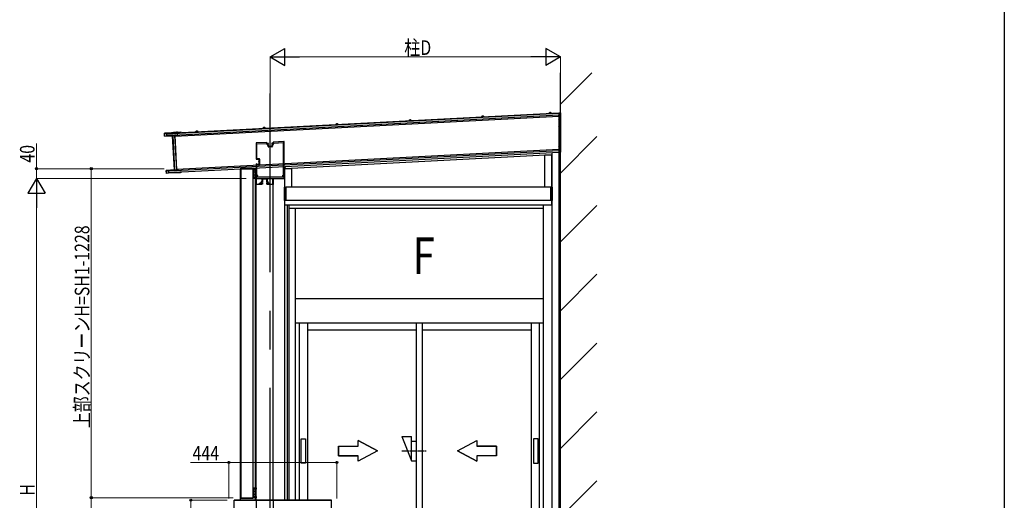
# Model space of a CAD drawing. Extents: x 0 to 1980, y 0 to 3204.
# Drawn here: x 1171 to 1980, y 2159 to 2554 of the extents above; entities that cross this region are included whole.
import ezdxf

# ---------------------------------------------------------------- set-up
doc = ezdxf.new("R2010")
doc.units = 0
for name, pattern in [('CENTER', [50.8, 31.75, -6.35, 6.35, -6.35]), ('HIDDEN', [9.525, 6.35, -3.175]), ('YCENTER_1', [13, 10, -1, 1, -1]), ('YHIDDEN_1', [4, 3, -1])]:
    doc.linetypes.add(name, pattern=pattern)
doc.layers.add('USER1', color=3, linetype='CONTINUOUS')
doc.layers.add('YKK_ZWAK', color=7, linetype='CONTINUOUS')
for name, color, linetype, lineweight in [('YKK_13', 4, 'CONTINUOUS', 30), ('YKK_A1', 4, 'CONTINUOUS', 30), ('YKK_D', 6, 'CONTINUOUS', 13)]:
    doc.layers.add(name, color=color, linetype=linetype, lineweight=lineweight)
doc.styles.add('text-b', font='extslim2.shx', dxfattribs={"width": 0.8, "bigfont": 'extfont2.shx'})

msp = doc.modelspace()

# ---------------------------------------------------------------- linework, layer by layer
at = {"layer": 'YKK_13'}
for p, q in [((1347.5, 2015.06), (1347.5, 2159.1)), ((1347.66, 2159.26), (1427.34, 2159.26)), ((1427.3, 2159.26), (1347.7, 2159.26)), ((1427.5, 2015.06), (1427.5, 2159.1))]:
    msp.add_line(p, q, dxfattribs=at)
for centre, radius, start, end in [((1347.7, 2159.06), 0.2, 90, 180), ((1347.66, 2159.1), 0.16, 90, 180), ((1427.3, 2159.06), 0.2, 0, 90), ((1427.34, 2159.1), 0.16, 0, 90)]:
    msp.add_arc(centre, radius, start, end, dxfattribs=at)
at = {"layer": 'YKK_A1'}
for p, q in [((1615.5, 1908.66), (1615.5, 2510.4)), ((1292.35, 2460.44), (1614.1, 2477.3)), ((1292.42, 2459.04), (1614.1, 2475.9)), ((1299.07, 2458.39), (1614.1, 2474.9)), ((1299.64, 2461.12), (1614.1, 2477.6)), ((1605.98, 2477.18), (1607.85, 2477.27)), ((1614.1, 2477.6), (1614.1, 2445.26)), ((1614.1, 2477.6), (1615.5, 2477.6)), ((1614.1, 2477.3), (1615.5, 2477.3)), ((1614.1, 2475.9), (1615.5, 2475.9)), ((1614.1, 2474.9), (1615.5, 2474.9)), ((1615.5, 2477.6), (1615.5, 2445.26)), ((1431.1, 2468.01), (1432.98, 2468.11)), ((1491.02, 2471.15), (1492.9, 2471.25)), ((1296.03, 2461.23), (1290.24, 2460.93)), ((1290.24, 2460.93), (1290.34, 2460.9)), ((1290.37, 2458.43), (1290.24, 2460.93)), ((1290.34, 2460.9), (1291.94, 2460.96)), ((1290.34, 2460.9), (1290.47, 2458.47)), ((1290.37, 2458.43), (1296.96, 2458.78)), ((1290.47, 2458.47), (1290.37, 2458.43)), ((1290.47, 2458.47), (1292.06, 2458.58)), ((1291.94, 2460.96), (1299.43, 2461.35)), ((1291.94, 2460.96), (1292.06, 2458.58)), ((1292.06, 2458.58), (1298.65, 2458.93)), ((1292.43, 2458.99), (1292.35, 2460.49)), ((1292.41, 2460.55), (1299.65, 2460.93)), ((1299.73, 2459.31), (1292.49, 2458.93)), ((1297.73, 2461.29), (1296.03, 2461.23)), ((1297.06, 2458.81), (1296.96, 2458.78)), ((1298.44, 2430.62), (1296.96, 2458.78)), ((1297.06, 2458.81), (1298.65, 2458.93)), ((1297.06, 2458.81), (1298.54, 2430.59)), ((1297.71, 2461.62), (1299.41, 2461.71)), ((1297.71, 2461.62), (1297.73, 2461.29)), ((1299.43, 2461.35), (1297.73, 2461.29)), ((1298.46, 2460.86), (1299.65, 2460.93)), ((1299.73, 2459.31), (1298.54, 2459.26)), ((1298.65, 2458.93), (1300.13, 2430.65)), ((1300.51, 2430.77), (1299.04, 2458.84)), ((1299.75, 2458.94), (1299.1, 2458.9)), ((1299.41, 2461.71), (1300.45, 2461.76)), ((1299.41, 2461.71), (1299.43, 2461.35)), ((1299.63, 2461.22), (1299.7, 2461.22)), ((1299.63, 2461.22), (1299.65, 2460.93)), ((1299.65, 2460.93), (1299.65, 2460.93)), ((1299.73, 2459.31), (1299.75, 2458.94)), ((1299.73, 2459.31), (1299.73, 2459.31)), ((1300.79, 2461.77), (1303.7, 2461.9)), ((1301.57, 2461.32), (1303.56, 2461.43)), ((1301.83, 2461.34), (1301.84, 2461.24)), ((1303.56, 2461.43), (1303.56, 2461.33)), ((1303.7, 2461.9), (1303.73, 2461.34)), ((1316, 2461.98), (1317.88, 2462.08)), ((1371.18, 2464.87), (1373.06, 2464.97)), ((1293.95, 2429.88), (1614.1, 2446.66)), ((1300.49, 2431.22), (1614.1, 2447.66)), ((1363.12, 2432.1), (1614.1, 2445.26)), ((1608.4, 2443.16), (1389.3, 2431.67)), ((1602.6, 2416.56), (1602.6, 2442.85)), ((1608.36, 2442.66), (1602.6, 2442.66)), ((1608.3, 2444.95), (1608.4, 2443.16)), ((1608.36, 2416.56), (1608.36, 2442.66)), ((1608.6, 1908.66), (1608.6, 2444.97)), ((1614.1, 2447.66), (1615.5, 2447.66)), ((1614.1, 2446.66), (1615.5, 2446.66)), ((1614.1, 2445.26), (1615.5, 2445.26)), ((1614.3, 2445.26), (1614.3, 1908.66)), ((1298.44, 2430.62), (1291.84, 2430.27)), ((1291.95, 2430.25), (1291.84, 2430.27)), ((1291.98, 2427.77), (1291.84, 2430.27)), ((1291.95, 2430.25), (1293.54, 2430.3)), ((1291.95, 2430.25), (1292.08, 2427.78)), ((1292.08, 2427.78), (1291.98, 2427.77)), ((1293.67, 2427.86), (1292.08, 2427.78)), ((1300.13, 2430.65), (1293.54, 2430.3)), ((1293.54, 2430.3), (1293.67, 2427.86)), ((1303.46, 2428.38), (1293.67, 2427.86)), ((1294.03, 2428.44), (1293.95, 2429.93)), ((1294.01, 2430), (1301.25, 2430.38)), ((1294.03, 2428.48), (1353.1, 2431.58)), ((1303.43, 2428.88), (1294.09, 2428.39)), ((1298.54, 2430.59), (1298.44, 2430.62)), ((1298.54, 2430.59), (1300.13, 2430.65)), ((1300.06, 2430.3), (1301.25, 2430.37)), ((1300.42, 2428.78), (1300.42, 2428.82)), ((1300.42, 2428.78), (1300.42, 2428.72)), ((1300.58, 2430.72), (1301.23, 2430.74)), ((1301.23, 2430.74), (1301.25, 2430.38)), ((1301.25, 2430.38), (1301.25, 2430.37)), ((1301.53, 2428.88), (1301.54, 2428.78)), ((1302.1, 2428.91), (1302.1, 2428.81)), ((1302.3, 2428.82), (1302.3, 2428.92)), ((1302.93, 2428.95), (1304.62, 2429.04)), ((1303.43, 2428.88), (1303.46, 2428.38)), ((1352.6, 2431.55), (1352.6, 2159.26)), ((1365, 2431.66), (1365, 2432.2)), ((1365, 2428.98), (1365, 2431.44)), ((1365, 2426.56), (1365, 2428.76)), ((1365, 2423.88), (1365, 2426.34)), ((1389.2, 2433.47), (1389.3, 2431.67)), ((1389.24, 2416.56), (1389.24, 2431.46)), ((1395, 2431.46), (1389.24, 2431.46)), ((1395, 2416.56), (1395, 2431.97)), ((1365, 2169.26), (1365, 2423.66)), ((1365.5, 2159.26), (1365.5, 2423.66)), ((1365.5, 2423.66), (1379.5, 2423.66)), ((1367.8, 2419.46), (1368.8, 2419.46)), ((1368.3, 2419.96), (1368.3, 2418.96)), ((1376.2, 2419.46), (1377.2, 2419.46)), ((1376.7, 2419.96), (1376.7, 2418.96)), ((1379.5, 2159.26), (1379.5, 2423.66)), ((1389, 2416.56), (1389.9, 2416.56)), ((1389, 2405.56), (1389, 2416.56)), ((1389.22, 2405.56), (1389.22, 2416.56)), ((1389.8, 2405.56), (1389.8, 2416.56)), ((1389.9, 2416.56), (1389.9, 2405.56)), ((1607.7, 2416.56), (1608.6, 2416.56)), ((1607.7, 2405.56), (1607.7, 2416.56)), ((1607.8, 2405.56), (1607.8, 2416.56)), ((1608.38, 2405.56), (1608.38, 2416.56)), ((1608.6, 2416.56), (1608.6, 2405.56)), ((1389.9, 2405.56), (1389, 2405.56)), ((1389, 2402.06), (1608.6, 2402.06)), ((1389.2, 2402.06), (1389.2, 2405.56)), ((1391, 2402.06), (1391, 2159.26)), ((1392.8, 2159.26), (1392.8, 2402.06)), ((1601.6, 1908.66), (1601.6, 2402.06)), ((1608.6, 2405.56), (1607.7, 2405.56)), ((1608.4, 2402.06), (1608.4, 2405.56)), ((1392.8, 2399.16), (1601.6, 2399.16)), ((1398, 2159.26), (1398, 2399.16)), ((1601.6, 2324.66), (1398, 2324.66)), ((1601.6, 2304.66), (1398, 2304.66)), ((1401.2, 2159.26), (1401.2, 2304.66)), ((1408, 2159.26), (1408, 2304.66)), ((1497.3, 2109.06), (1497.3, 2304.66)), ((1502.3, 2109.06), (1502.3, 2304.66)), ((1591.6, 2109.06), (1591.6, 2304.66)), ((1598.4, 2109.06), (1598.4, 2304.66)), ((1408, 2299.26), (1497.3, 2299.26)), ((1502.3, 2299.26), (1591.6, 2299.26)), ((1402.45, 2209.66), (1406.25, 2209.66)), ((1402.45, 2189.66), (1402.45, 2209.66)), ((1406.25, 2209.66), (1406.25, 2189.66)), ((1597.15, 2209.66), (1593.35, 2209.66)), ((1593.35, 2209.66), (1593.35, 2189.66)), ((1597.15, 2189.66), (1597.15, 2209.66)), ((1406.25, 2189.66), (1402.45, 2189.66)), ((1593.35, 2189.66), (1597.15, 2189.66)), ((1365, 2166.58), (1365, 2169.04)), ((1365, 2164.16), (1365, 2166.36)), ((1365, 2161.48), (1365, 2163.94)), ((1365, 2159.26), (1365, 2161.26))]:
    msp.add_line(p, q, dxfattribs=at)
at = {"layer": 'YKK_A1', "linetype": 'Continuous'}
for p, q in [((1615.5, 2484.63), (1641.27, 2510.4)), ((1614.1, 2476.7), (1614.7, 2477.3)), ((1614.1, 2475.81), (1614.2, 2475.9)), ((1614.1, 2474.91), (1615.1, 2475.9)), ((1614.1, 2474.01), (1614.99, 2474.9)), ((1614.1, 2473.11), (1615.5, 2474.51)), ((1614.2, 2475.9), (1615.5, 2477.2)), ((1614.7, 2477.3), (1615, 2477.6)), ((1614.99, 2474.9), (1615.5, 2475.41)), ((1615.1, 2475.9), (1615.5, 2476.3)), ((1614.1, 2472.21), (1615.5, 2473.61)), ((1614.1, 2471.32), (1615.5, 2472.71)), ((1614.1, 2470.42), (1615.5, 2471.81)), ((1614.1, 2469.52), (1615.5, 2470.92)), ((1614.1, 2468.62), (1615.5, 2470.02)), ((1614.1, 2467.72), (1615.5, 2469.12)), ((1614.1, 2466.83), (1615.5, 2468.22)), ((1614.1, 2465.93), (1615.5, 2467.32)), ((1614.1, 2465.03), (1615.5, 2466.43)), ((1614.1, 2464.13), (1615.5, 2465.53)), ((1614.1, 2463.23), (1615.5, 2464.63)), ((1614.1, 2462.34), (1615.5, 2463.73)), ((1614.1, 2461.44), (1615.5, 2462.83)), ((1614.1, 2460.54), (1615.5, 2461.94)), ((1614.1, 2459.64), (1615.5, 2461.04)), ((1614.1, 2458.74), (1615.5, 2460.14)), ((1614.1, 2457.85), (1615.5, 2459.24)), ((1614.1, 2456.95), (1615.5, 2458.34)), ((1614.1, 2456.05), (1615.5, 2457.44)), ((1614.1, 2455.15), (1615.5, 2456.55)), ((1614.1, 2454.25), (1615.5, 2455.65)), ((1614.1, 2453.36), (1615.5, 2454.75)), ((1614.1, 2452.46), (1615.5, 2453.85)), ((1614.1, 2451.56), (1615.5, 2452.95)), ((1614.1, 2450.66), (1615.5, 2452.06)), ((1614.1, 2449.76), (1615.5, 2451.16)), ((1614.1, 2448.86), (1615.5, 2450.26)), ((1615.5, 2428.06), (1645.5, 2458.06)), ((1614.1, 2447.97), (1615.5, 2449.36)), ((1614.1, 2447.07), (1614.7, 2447.66)), ((1614.1, 2446.17), (1614.59, 2446.66)), ((1614.1, 2445.27), (1615.49, 2446.66)), ((1614.59, 2446.66), (1615.5, 2447.57)), ((1614.7, 2447.66), (1615.5, 2448.46)), ((1614.99, 2445.26), (1615.5, 2445.77)), ((1615.49, 2446.66), (1615.5, 2446.67)), ((1615.5, 2371.49), (1645.5, 2401.49)), ((1615.5, 2314.92), (1645.5, 2344.92)), ((1615.5, 2258.35), (1645.5, 2288.35)), ((1615.5, 2201.79), (1645.5, 2231.79)), ((1615.5, 2145.22), (1645.5, 2175.22))]:
    msp.add_line(p, q, dxfattribs=at)
at = {"layer": 'YKK_A1', "linetype": 'CENTER', "ltscale": 5}
msp.add_line((1377, 1838.66), (1377, 2493.58), dxfattribs=at)
at = {"layer": 'YKK_A1', "ltscale": 0.5}
for p, q in [((1552.64, 2474.58), (1550.76, 2474.48)), ((1550.76, 2474.48), (1550.77, 2474.28)), ((1550.77, 2474.28), (1552.65, 2474.38)), ((1551.25, 2474.84), (1551.48, 2474.43)), ((1551.48, 2474.43), (1551.7, 2474.33)), ((1551.66, 2475.3), (1551.71, 2474.33)), ((1551.93, 2474.46), (1551.72, 2474.33)), ((1552.11, 2474.88), (1551.93, 2474.46)), ((1552.64, 2474.58), (1552.65, 2474.38)), ((1607.84, 2477.48), (1605.96, 2477.38)), ((1605.96, 2477.38), (1605.98, 2477.18)), ((1607.84, 2477.48), (1607.85, 2477.27)), ((1432.97, 2468.31), (1431.09, 2468.21)), ((1431.09, 2468.21), (1431.1, 2468.01)), ((1432.97, 2468.31), (1432.98, 2468.11)), ((1492.88, 2471.45), (1491.01, 2471.35)), ((1491.01, 2471.35), (1491.02, 2471.15)), ((1492.88, 2471.45), (1492.9, 2471.25)), ((1301.57, 2461.42), (1299.69, 2461.33)), ((1299.69, 2461.33), (1299.7, 2461.12)), ((1301.58, 2461.22), (1299.7, 2461.12)), ((1301.57, 2461.42), (1301.58, 2461.22)), ((1317.86, 2462.28), (1315.99, 2462.18)), ((1315.99, 2462.18), (1316, 2461.98)), ((1317.86, 2462.28), (1317.88, 2462.08)), ((1373.05, 2465.17), (1371.17, 2465.07)), ((1371.17, 2465.07), (1371.18, 2464.87)), ((1373.05, 2465.17), (1373.06, 2464.97)), ((1363.4, 2430.86), (1364.4, 2430.86)), ((1363.9, 2431.36), (1363.9, 2430.36)), ((1363.4, 2424.46), (1364.4, 2424.46)), ((1363.9, 2424.96), (1363.9, 2423.96)), ((1465.29, 2199.66), (1449.29, 2208.17)), ((1449.29, 2203.66), (1449.29, 2208.17)), ((1449.29, 2203.66), (1449.29, 2208.17)), ((1449.29, 2208.17), (1465.29, 2199.66)), ((1485.3, 2211.66), (1493.3, 2191.66)), ((1485.3, 2211.66), (1493.3, 2211.66)), ((1493.3, 2191.66), (1493.3, 2211.66)), ((1493.3, 2207.66), (1497.3, 2207.66)), ((1530.95, 2199.66), (1546.95, 2208.17)), ((1530.95, 2199.66), (1546.95, 2208.17)), ((1546.95, 2208.17), (1546.95, 2203.66)), ((1546.95, 2208.17), (1546.95, 2203.66)), ((1433.29, 2203.66), (1449.29, 2203.66)), ((1433.29, 2203.66), (1433.29, 2195.66)), ((1433.29, 2195.66), (1433.29, 2203.66)), ((1433.29, 2203.66), (1449.29, 2203.66)), ((1465.29, 2199.66), (1449.29, 2191.15)), ((1465.29, 2199.66), (1449.29, 2191.15)), ((1530.95, 2199.66), (1546.95, 2191.15)), ((1546.95, 2191.15), (1530.95, 2199.66)), ((1562.95, 2203.66), (1546.95, 2203.66)), ((1546.95, 2203.66), (1562.95, 2203.66)), ((1562.95, 2195.66), (1562.95, 2203.66)), ((1562.95, 2203.66), (1562.95, 2195.66)), ((1433.29, 2195.66), (1449.29, 2195.66)), ((1449.29, 2195.66), (1433.29, 2195.66)), ((1449.29, 2191.15), (1449.29, 2195.66)), ((1449.29, 2191.15), (1449.29, 2195.66)), ((1493.3, 2191.66), (1497.3, 2191.66)), ((1562.95, 2195.66), (1546.95, 2195.66)), ((1546.95, 2195.66), (1546.95, 2191.15)), ((1562.95, 2195.66), (1546.95, 2195.66)), ((1546.95, 2195.66), (1546.95, 2191.15)), ((1363.4, 2168.46), (1364.4, 2168.46)), ((1363.9, 2168.96), (1363.9, 2167.96)), ((1363.4, 2162.06), (1364.4, 2162.06)), ((1363.9, 2162.56), (1363.9, 2161.56))]:
    msp.add_line(p, q, dxfattribs=at)
at = {"layer": 'YKK_A1', "linetype": 'YHIDDEN_1'}
for p, q in [((1606.46, 2477.73), (1606.68, 2477.33)), ((1606.68, 2477.33), (1606.9, 2477.22)), ((1607.14, 2477.35), (1606.93, 2477.23)), ((1607.32, 2477.77), (1607.14, 2477.35)), ((1431.58, 2468.56), (1431.8, 2468.16)), ((1431.8, 2468.16), (1432.03, 2468.06)), ((1432.26, 2468.19), (1432.05, 2468.06)), ((1432.44, 2468.61), (1432.26, 2468.19)), ((1491.5, 2471.7), (1491.72, 2471.3)), ((1491.72, 2471.3), (1491.94, 2471.2)), ((1492.18, 2471.33), (1491.97, 2471.2)), ((1492.36, 2471.75), (1492.18, 2471.33)), ((1300.18, 2461.68), (1300.4, 2461.28)), ((1300.4, 2461.28), (1300.64, 2461.17)), ((1300.86, 2461.3), (1300.64, 2461.17)), ((1301.04, 2461.72), (1300.86, 2461.3)), ((1316.48, 2462.53), (1316.7, 2462.13)), ((1316.7, 2462.13), (1316.92, 2462.03)), ((1317.16, 2462.15), (1316.95, 2462.03)), ((1317.34, 2462.58), (1317.16, 2462.15)), ((1371.66, 2465.42), (1371.89, 2465.02)), ((1371.89, 2465.02), (1372.11, 2464.92)), ((1372.34, 2465.05), (1372.13, 2464.92)), ((1372.52, 2465.47), (1372.34, 2465.05))]:
    msp.add_line(p, q, dxfattribs=at)
at = {"layer": 'YKK_A1', "linetype": 'YCENTER_1'}
for p, q in [((1606.86, 2478.2), (1606.91, 2477.22)), ((1431.99, 2469.03), (1432.04, 2468.06)), ((1491.91, 2472.17), (1491.96, 2471.2)), ((1300.59, 2462.14), (1300.74, 2459.25)), ((1316.89, 2463), (1316.94, 2462.03)), ((1372.07, 2465.89), (1372.12, 2464.92))]:
    msp.add_line(p, q, dxfattribs=at)
at = {"layer": 'YKK_A1', "linetype": 'HIDDEN', "ltscale": 5}
for p, q in [((1365.5, 2452.67), (1365.5, 2439.52)), ((1374.38, 2453.32), (1365.69, 2452.87)), ((1366, 2451.65), (1366, 2440.02)), ((1373.94, 2452.16), (1366.09, 2451.75)), ((1374.01, 2452.06), (1374.01, 2452.1)), ((1374.62, 2451.93), (1374.18, 2451.91)), ((1374.49, 2452.49), (1374.45, 2453.27)), ((1375.69, 2452.49), (1374.55, 2452.43)), ((1374.7, 2451.44), (1374.68, 2451.88)), ((1375.2, 2451.52), (1375.17, 2452)), ((1375.23, 2452.07), (1375.71, 2452.09)), ((1375.27, 2450.97), (1375.23, 2450.96)), ((1375.6, 2451.48), (1375.26, 2451.47)), ((1375.38, 2449.97), (1375.33, 2450.91)), ((1375.77, 2452.15), (1375.75, 2452.43)), ((1375.88, 2450.06), (1375.81, 2451.29)), ((1378.42, 2450.13), (1375.94, 2450)), ((1378.35, 2452.57), (1378.36, 2452.29)), ((1379.54, 2452.69), (1378.41, 2452.63)), ((1378.41, 2451.43), (1378.47, 2450.19)), ((1378.43, 2452.23), (1378.91, 2452.26)), ((1378.94, 2451.66), (1378.6, 2451.64)), ((1378.93, 2451.1), (1378.98, 2450.16)), ((1378.97, 2452.2), (1378.99, 2451.72)), ((1379.02, 2451.16), (1378.98, 2451.16)), ((1379.47, 2452.13), (1379.5, 2451.69)), ((1379.97, 2452.21), (1379.53, 2452.19)), ((1379.56, 2453.53), (1379.6, 2452.75)), ((1388.29, 2454.05), (1379.62, 2453.6)), ((1380.12, 2452.42), (1380.12, 2452.38)), ((1387.89, 2452.89), (1380.18, 2452.48)), ((1388, 2426.08), (1388, 2452.79)), ((1388.5, 2438.45), (1388.5, 2453.85)), ((1378.5, 2449.63), (1375.91, 2449.5)), ((1365.5, 2435.56), (1365.5, 2423.76)), ((1365.56, 2439.46), (1367.84, 2439.46)), ((1365.84, 2435.62), (1365.56, 2435.62)), ((1365.9, 2435.12), (1365.9, 2435.56)), ((1367.84, 2435.06), (1365.96, 2435.06)), ((1366, 2434.5), (1366, 2426.08)), ((1366.06, 2439.96), (1368, 2439.96)), ((1368, 2434.56), (1366.06, 2434.56)), ((1367.9, 2439.4), (1367.9, 2437.75)), ((1367.9, 2437.57), (1367.9, 2435.12)), ((1368.4, 2439.56), (1368.4, 2434.96)), ((1388.5, 2423.76), (1388.5, 2438.27)), ((1366.06, 2426.02), (1366.7, 2426.02)), ((1387.3, 2426.02), (1387.94, 2426.02)), ((1365.6, 2423.66), (1388.4, 2423.66)), ((1366, 2425.56), (1366, 2424.92)), ((1366.7, 2425.62), (1366.06, 2425.62)), ((1366.06, 2424.86), (1387.94, 2424.86)), ((1387.94, 2425.62), (1387.3, 2425.62)), ((1388, 2424.92), (1388, 2425.56)), ((1365.5, 2159.26), (1365.5, 2014.66)), ((1379.5, 2159.26), (1379.5, 2014.66))]:
    msp.add_line(p, q, dxfattribs=at)
at = {"layer": 'YKK_A1', "ltscale": 5}
for p, q in [((1353, 2431.66), (1353.02, 2431.97)), ((1353, 2431.66), (1353.2, 2431.66)), ((1363.1, 2431.66), (1353.1, 2431.66)), ((1353.1, 2431.66), (1353.1, 2161.26)), ((1353.2, 2431.66), (1363, 2431.66)), ((1353.22, 2432.16), (1362.98, 2432.16)), ((1363, 2431.66), (1363.2, 2431.66)), ((1363.1, 2161.26), (1363.1, 2431.66)), ((1363.18, 2431.97), (1363.2, 2431.66)), ((1389, 2433.46), (1389, 2159.26)), ((1607.7, 2416.56), (1389.9, 2416.56)), ((1389.9, 2416.56), (1389.9, 2405.56)), ((1607.7, 2416.56), (1607.7, 2405.56)), ((1607.7, 2405.56), (1389.9, 2405.56)), ((1353, 2161.26), (1353.02, 2160.95)), ((1353, 2161.26), (1353.2, 2161.26)), ((1353.1, 2161.26), (1363.1, 2161.26)), ((1353.2, 2161.26), (1363, 2161.26)), ((1353.22, 2160.76), (1362.98, 2160.76)), ((1363, 2161.26), (1363.2, 2161.26)), ((1363.18, 2160.95), (1363.2, 2161.26))]:
    msp.add_line(p, q, dxfattribs=at)
at = {"layer": 'YKK_A1', "linetype": 'ByBlock', "lineweight": -2, "ltscale": 0.5}
for p, q in [((1363.1, 2431.26), (1363.5, 2431.66)), ((1363.1, 2424.06), (1363.1, 2431.26)), ((1363.32, 2430.3), (1363.32, 2428.98)), ((1363.32, 2428.98), (1365.44, 2428.98)), ((1365.44, 2426.34), (1363.32, 2426.34)), ((1363.32, 2426.34), (1363.32, 2425.03)), ((1363.4, 2427.75), (1363.38, 2427.72)), ((1363.38, 2427.72), (1363.38, 2427.61)), ((1363.38, 2427.61), (1363.4, 2427.57)), ((1365.44, 2428.76), (1363.4, 2428.76)), ((1363.4, 2428.76), (1363.4, 2427.75)), ((1363.4, 2427.57), (1363.4, 2426.56)), ((1363.4, 2426.56), (1365.44, 2426.56)), ((1363.5, 2431.66), (1365.5, 2431.66)), ((1365.3, 2431.44), (1364.46, 2431.44)), ((1365.3, 2430.66), (1365.3, 2431.44)), ((1365.5, 2430.66), (1365.3, 2430.66)), ((1365.44, 2428.98), (1365.44, 2428.76)), ((1365.44, 2426.56), (1365.44, 2426.34)), ((1365.5, 2431.66), (1365.5, 2430.66)), ((1363.5, 2423.66), (1363.1, 2424.06)), ((1365.5, 2423.66), (1363.5, 2423.66)), ((1364.46, 2423.88), (1365.3, 2423.88)), ((1365.3, 2423.88), (1365.3, 2424.66)), ((1365.3, 2424.66), (1365.5, 2424.66)), ((1365.5, 2424.66), (1365.5, 2423.66)), ((1363.1, 2168.86), (1363.5, 2169.26)), ((1363.1, 2161.66), (1363.1, 2168.86)), ((1363.32, 2167.9), (1363.32, 2166.58)), ((1363.5, 2169.26), (1365.5, 2169.26)), ((1365.3, 2169.04), (1364.46, 2169.04)), ((1365.3, 2168.26), (1365.3, 2169.04)), ((1365.5, 2168.26), (1365.3, 2168.26)), ((1365.5, 2169.26), (1365.5, 2168.26)), ((1363.5, 2161.26), (1363.1, 2161.66)), ((1363.32, 2166.58), (1365.44, 2166.58)), ((1365.44, 2163.94), (1363.32, 2163.94)), ((1363.32, 2163.94), (1363.32, 2162.63)), ((1363.4, 2165.35), (1363.38, 2165.32)), ((1363.38, 2165.32), (1363.38, 2165.21)), ((1363.38, 2165.21), (1363.4, 2165.17)), ((1365.44, 2166.36), (1363.4, 2166.36)), ((1363.4, 2166.36), (1363.4, 2165.35)), ((1363.4, 2165.17), (1363.4, 2164.16)), ((1363.4, 2164.16), (1365.44, 2164.16)), ((1365.5, 2161.26), (1363.5, 2161.26)), ((1364.46, 2161.48), (1365.3, 2161.48)), ((1365.3, 2161.48), (1365.3, 2162.26)), ((1365.3, 2162.26), (1365.5, 2162.26)), ((1365.44, 2166.58), (1365.44, 2166.36)), ((1365.44, 2164.16), (1365.44, 2163.94)), ((1365.5, 2162.26), (1365.5, 2161.26))]:
    msp.add_line(p, q, dxfattribs=at)
at = {"layer": 'YKK_A1', "linetype": 'ByBlock', "lineweight": -2}
for p, q in [((1365.5, 2418.66), (1365.5, 2423.66)), ((1365.5, 2423.66), (1367.3, 2423.66)), ((1370.4, 2418.66), (1365.5, 2418.66)), ((1366.9, 2423.46), (1365.7, 2423.46)), ((1365.7, 2423.46), (1365.7, 2418.88)), ((1365.7, 2418.88), (1367.55, 2418.88)), ((1366.9, 2423.33), (1366.9, 2423.46)), ((1367.07, 2423.33), (1366.9, 2423.33)), ((1367.3, 2423.46), (1367.07, 2423.33)), ((1367.3, 2423.66), (1367.3, 2423.46)), ((1369.04, 2418.92), (1369.52, 2418.92)), ((1369.52, 2418.92), (1369.52, 2420.44)), ((1369.76, 2420.44), (1369.76, 2418.86)), ((1369.76, 2418.86), (1370.2, 2418.86)), ((1369.96, 2420.88), (1370.46, 2420.88)), ((1370.46, 2420.64), (1369.96, 2420.64)), ((1370.2, 2418.86), (1370.2, 2419.1)), ((1370.2, 2419.1), (1370.46, 2419.1)), ((1370.7, 2418.9), (1370.4, 2418.9)), ((1370.4, 2418.9), (1370.4, 2418.66)), ((1370.46, 2420.88), (1370.46, 2422.66)), ((1370.46, 2420.4), (1370.46, 2420.64)), ((1370.7, 2420.4), (1370.46, 2420.4)), ((1370.46, 2419.1), (1370.46, 2419.7)), ((1370.46, 2419.7), (1370.7, 2419.7)), ((1370.7, 2422.66), (1370.7, 2420.4)), ((1370.7, 2419.7), (1370.7, 2418.9)), ((1371.1, 2423.3), (1371.6, 2423.3)), ((1372.41, 2423.06), (1371.1, 2423.06)), ((1371.6, 2423.3), (1371.6, 2423.66)), ((1371.6, 2423.66), (1371.8, 2423.66)), ((1371.8, 2423.66), (1371.8, 2423.42)), ((1371.8, 2423.42), (1373.2, 2423.42)), ((1372.45, 2423.09), (1372.41, 2423.06)), ((1372.55, 2423.09), (1372.45, 2423.09)), ((1372.59, 2423.06), (1372.55, 2423.09)), ((1373.9, 2423.06), (1372.59, 2423.06)), ((1373.2, 2423.42), (1373.2, 2423.66)), ((1373.2, 2423.66), (1373.4, 2423.66)), ((1373.4, 2423.66), (1373.4, 2423.3)), ((1373.4, 2423.3), (1373.9, 2423.3)), ((1374.3, 2420.4), (1374.3, 2422.66)), ((1374.54, 2420.4), (1374.3, 2420.4)), ((1374.3, 2418.9), (1374.3, 2419.7)), ((1374.3, 2419.7), (1374.54, 2419.7)), ((1374.6, 2418.9), (1374.3, 2418.9)), ((1374.54, 2422.66), (1374.54, 2420.88)), ((1374.54, 2420.88), (1375.04, 2420.88)), ((1375.04, 2420.64), (1374.54, 2420.64)), ((1374.54, 2420.64), (1374.54, 2420.4)), ((1374.54, 2419.7), (1374.54, 2419.1)), ((1374.54, 2419.1), (1374.8, 2419.1)), ((1374.6, 2418.66), (1374.6, 2418.9)), ((1379.5, 2418.66), (1374.6, 2418.66)), ((1374.8, 2419.1), (1374.8, 2418.86)), ((1374.8, 2418.86), (1375.24, 2418.86)), ((1375.24, 2418.86), (1375.24, 2420.44)), ((1375.48, 2420.44), (1375.48, 2418.92)), ((1375.48, 2418.92), (1375.96, 2418.92)), ((1377.45, 2418.88), (1379.3, 2418.88)), ((1377.7, 2423.46), (1377.7, 2423.66)), ((1377.7, 2423.66), (1379.5, 2423.66)), ((1377.93, 2423.33), (1377.7, 2423.46)), ((1378.1, 2423.33), (1377.93, 2423.33)), ((1379.3, 2423.46), (1378.1, 2423.46)), ((1378.1, 2423.46), (1378.1, 2423.33)), ((1379.3, 2418.88), (1379.3, 2423.46)), ((1379.5, 2423.66), (1379.5, 2418.66))]:
    msp.add_line(p, q, dxfattribs=at)
at = {"layer": 'YKK_A1', "linetype": 'YCENTER_1', "ltscale": 0.5}
msp.add_line((1485.3, 2199.66), (1505.3, 2199.66), dxfattribs=at)
at = {"layer": 'YKK_A1', "ltscale": 0.5}
for centre in [(1551.75, 2473.62), (1606.95, 2476.52), (1432.08, 2467.35), (1491.99, 2470.49), (1300.68, 2460.47), (1316.97, 2461.32), (1372.16, 2464.21)]:
    msp.add_arc(centre, 1.31, 47.13049, 138.8696, dxfattribs=at)
at = {"layer": 'YKK_A1', "linetype": 'HIDDEN', "ltscale": 5}
for centre, radius, start, end in [((1365.7, 2452.67), 0.2, 93, 180), ((1366.1, 2451.65), 0.1, 93, 180), ((1373.95, 2452.1), 0.06, 3, 93), ((1374.17, 2452.07), 0.16, 183, 273), ((1374.39, 2453.26), 0.06, 3, 93), ((1374.55, 2452.49), 0.06, 183, 273), ((1374.62, 2451.87), 0.06, 3, 93), ((1375.2, 2451.46), 0.5, 183, 273), ((1375.23, 2452.01), 0.06, 93, 183), ((1375.26, 2451.53), 0.06, 183, 273), ((1375.27, 2450.91), 0.06, 3, 93), ((1375.61, 2451.28), 0.2, 3, 93), ((1375.69, 2452.43), 0.06, 3, 93), ((1375.71, 2452.15), 0.06, 273, 3), ((1375.94, 2450.06), 0.06, 183, 273), ((1378.41, 2452.57), 0.06, 93, 183), ((1378.42, 2452.29), 0.06, 183, 273), ((1378.61, 2451.44), 0.2, 93, 183), ((1378.41, 2450.19), 0.06, 273, 3), ((1378.48, 2450.13), 0.5, 273, 3), ((1378.91, 2452.2), 0.06, 3, 93), ((1378.99, 2451.1), 0.06, 93, 183), ((1378.93, 2451.72), 0.06, 273, 3), ((1379, 2451.66), 0.5, 273, 3), ((1379.53, 2452.13), 0.06, 93, 183), ((1379.54, 2452.75), 0.06, 273, 3), ((1379.62, 2453.54), 0.06, 93, 183), ((1379.96, 2452.37), 0.16, 273, 3), ((1380.18, 2452.42), 0.06, 93, 183), ((1387.9, 2452.79), 0.1, 360, 93), ((1388.3, 2453.85), 0.2, 360, 93), ((1375.88, 2450), 0.5, 183, 273), ((1365.56, 2439.52), 0.06, 180, 270), ((1365.56, 2435.56), 0.06, 90, 180), ((1365.84, 2435.56), 0.06, 0, 90), ((1365.96, 2435.12), 0.06, 180, 270), ((1366.06, 2440.02), 0.06, 180, 270), ((1366.06, 2434.5), 0.06, 90, 180), ((1367.84, 2439.4), 0.06, 0, 90), ((1367.84, 2435.12), 0.06, 270, 360), ((1367.94, 2437.75), 0.04, 180, 246.42182), ((1367.94, 2437.57), 0.04, 113.57818, 180), ((1367.9, 2437.66), 0.06, 293.57818, 66.42182), ((1368, 2439.56), 0.4, 0, 90), ((1368, 2434.96), 0.4, 270, 0), ((1388.5, 2438.36), 0.06, 113.57818, 246.42182), ((1388.46, 2438.45), 0.04, 293.57818, 360), ((1388.46, 2438.27), 0.04, 0, 66.42182), ((1366.06, 2426.08), 0.06, 180, 270), ((1366.7, 2425.82), 0.2, 270, 90), ((1387.3, 2425.82), 0.2, 90, 270), ((1387.94, 2426.08), 0.06, 270, 0), ((1365.6, 2423.76), 0.1, 180, 270), ((1366.06, 2425.56), 0.06, 90, 180), ((1366.06, 2424.92), 0.06, 180, 270), ((1387.94, 2425.56), 0.06, 360, 90), ((1387.94, 2424.92), 0.06, 270, 0), ((1388.4, 2423.76), 0.1, 270, 0)]:
    msp.add_arc(centre, radius, start, end, dxfattribs=at)
at = {"layer": 'YKK_A1', "ltscale": 5}
for centre, start, end in [((1353.22, 2431.96), 90, 177), ((1362.98, 2431.96), 3, 90), ((1353.22, 2160.96), 183, 270), ((1362.98, 2160.96), 270, 357)]:
    msp.add_arc(centre, 0.2, start, end, dxfattribs=at)
at = {"layer": 'YKK_A1', "linetype": 'ByBlock', "lineweight": -2}
for centre, radius, start, end in [((1369.96, 2420.44), 0.44, 90.00001, 179.99999), ((1369.96, 2420.44), 0.2, 90.00001, 179.99999), ((1371.1, 2422.66), 0.64, 90.00001, 179.99999), ((1371.1, 2422.66), 0.4, 90.00001, 179.99999), ((1373.9, 2422.66), 0.64, 0.00001, 89.99999), ((1373.9, 2422.66), 0.4, 0.00001, 89.99999), ((1375.04, 2420.44), 0.44, 0.00001, 89.99999), ((1375.04, 2420.44), 0.2, 0.00001, 89.99999)]:
    msp.add_arc(centre, radius, start, end, dxfattribs=at)
at = {"layer": 'YKK_A1'}
for centre, major_axis, ratio, start_param, end_param in [((1292.41, 2460.49), (0.0199, 0.0567), 0.987787, 0.386173, 1.96562), ((1292.49, 2458.99), (-0.0258, 0.0543), 0.987787, 1.175973, 2.75542), ((1299.1, 2458.84), (0.0198, 0.0567), 0.98784, 0.392718, 1.963438), ((1294.01, 2429.94), (0.0199, 0.0567), 0.987787, 0.386173, 1.96562), ((1294.09, 2428.45), (-0.0031, 0.0599), 0.991386, 1.570796, 3.141593), ((1300.57, 2430.78), (-0.0256, 0.0544), 0.98784, 1.178154, 2.748875)]:
    msp.add_ellipse(centre, major_axis=major_axis, ratio=ratio, start_param=start_param, end_param=end_param, dxfattribs=at)
at = {"layer": 'YKK_D', "lineweight": -2}
for p, q in [((1377, 2523.58), (1389.12, 2530.58)), ((1377, 2523.58), (1389.12, 2516.58)), ((1377, 2523.58), (1401.25, 2523.58)), ((1389.12, 2516.58), (1389.12, 2530.58)), ((1615.5, 2523.58), (1591.25, 2523.58)), ((1615.5, 2523.58), (1603.38, 2530.58)), ((1603.38, 2530.58), (1603.38, 2516.58)), ((1615.5, 2523.58), (1603.38, 2516.58)), ((1185.24, 2423.66), (1178.24, 2411.54)), ((1185.24, 2423.66), (1192.24, 2411.54)), ((1185.24, 2423.66), (1185.24, 2399.41)), ((1178.24, 2411.54), (1192.24, 2411.54))]:
    msp.add_line(p, q, dxfattribs=at)
at = {"layer": 'YKK_D'}
for p, q in [((1377, 2493.78), (1377, 2523.78)), ((1391, 2523.58), (1601.5, 2523.58)), ((1615.5, 2493.78), (1615.5, 2523.78)), ((1185.24, 2431.66), (1185.24, 2452.34)), ((1290.04, 2431.66), (1185.04, 2431.66)), ((1185.24, 2423.66), (1185.24, 2431.66)), ((1290.04, 2431.66), (1230.04, 2431.66)), ((1230.24, 2161.26), (1230.24, 2431.66)), ((1357.32, 2423.66), (1185.04, 2423.66)), ((1357.32, 2423.66), (1185.04, 2423.66)), ((1185.24, 2409.66), (1185.24, 1922.66)), ((1343.1, 2190.26), (1311.77, 2190.26)), ((1343.1, 2160.46), (1343.1, 2190.46)), ((1431.9, 2190.26), (1343.1, 2190.26)), ((1431.9, 2160.46), (1431.9, 2190.46)), ((1346.8, 2161.26), (1230.04, 2161.26)), ((1346.8, 2161.26), (1230.04, 2161.26)), ((1230.24, 2161.26), (1230.24, 2012.66)), ((1341.7, 2159.26), (1311.7, 2159.26)), ((1311.9, 2014.66), (1311.9, 2159.26))]:
    msp.add_line(p, q, dxfattribs=at)
at = {"layer": 'YKK_D', "linetype": 'ByBlock', "lineweight": -2}
for centre in [(1185.24, 2431.66), (1230.24, 2431.66), (1343.1, 2190.26), (1431.9, 2190.26), (1230.24, 2161.26), (1230.24, 2161.26), (1311.9, 2159.26)]:
    msp.add_circle(centre, 0.85, dxfattribs=at)
at = {"layer": 'YKK_ZWAK'}
msp.add_line((1980, 3120), (1980, 0), dxfattribs=at)

# ---------------------------------------------------------------- texts
at = {"layer": 'USER1', "style": 'text-b', "width": 0.8}
msp.add_text('F', height=30, dxfattribs=at).set_placement((1494.2, 2345.21))
at = {"layer": 'YKK_D', "style": 'text-b', "width": 0.8}
for s, p in [('柱D', (1487.29, 2525.18)), ('444', (1313.37, 2191.86))]:
    msp.add_text(s, height=12, dxfattribs=at).set_placement(p)
for s, p in [('40', (1183.64, 2436.66)), ('上部スクリーンH=SH1-1228', (1228.64, 2218.38)), ('H', (1183.64, 2162.96))]:
    msp.add_text(s, height=12, rotation=90, dxfattribs=at).set_placement(p)

doc.saveas('drawing.dxf')
